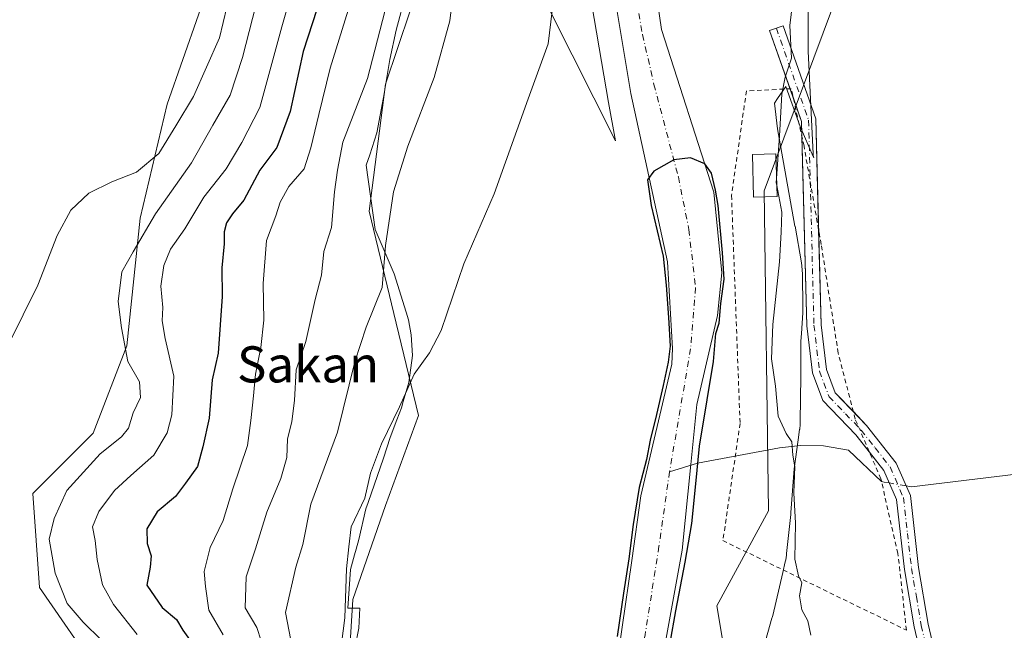
# Model space of a CAD drawing. Units: metres. Extents: x 624337 to 627787, y 4738807 to 4741183.
# Drawn here: x 625482 to 625700, y 4740851 to 4740986 of the extents above; entities that cross this region are included whole.
import ezdxf
from ezdxf.enums import TextEntityAlignment as Align

# ---------------------------------------------------------------- set-up
doc = ezdxf.new("R2010")
doc.units = ezdxf.units.M
doc.header["$MEASUREMENT"] = 0
doc.linetypes.add('DGN Style 2', pattern=[1.6480167562047852, 0.988810053722871, -0.6592067024819142])
doc.linetypes.add('DGN Style 4', pattern=[2.6384748266838614, 1.318413404963828, -0.6592067024819142, 0.001648016756204785, -0.6592067024819142])
for name, color, linetype, lineweight in [('Alambrada', 7, 'DGN Style 2', 0), ('Arbolado forestal CxS', 92, 'Continuous', 0), ('Camino Cxs', 7, 'Continuous', 0), ('Camino eje', 30, 'DGN Style 4', 13), ('Corriente natural Cxs', 4, 'Continuous', 13), ('Corriente natural eje', 4, 'DGN Style 4', 0), ('Corriente natural lineal', 142, 'Continuous', 13), ('Corriente natural lineal oculto', 9, 'DGN Style 4', 13), ('Cultivos herbáceos CxS', 92, 'Continuous', 0), ('Curva de nivel maestra', 30, 'Continuous', 30), ('Curva de nivel normal', 30, 'Continuous', 0), ('Edificación Cxs', 1, 'Continuous', 13), ('Espacio natural protegido', 121, 'Continuous', 13), ('Espacio natural protegido CxS', 121, 'Continuous', 0), ('Matorral CxS', 135, 'Continuous', 0), ('Suelo desnudo CxS', 253, 'Continuous', 0), ('Texto cartográfico', 7, 'Continuous', 0)]:
    doc.layers.add(name, color=color, linetype=linetype, lineweight=lineweight)
doc.styles.add('Style-Arial', font='txt')

# ---------------------------------------------------------------- blocks, each defined once
blk = doc.blocks.new('*U12')
at = {"layer": 'Cultivos herbáceos CxS', "color": 92, "linetype": 'Continuous', "lineweight": 0}
blk.add_polyline3d([(625525.2385, 4740997.117699999, 542.8684000000068), (625514.8208999997, 4740967.342800001, 541.5745000000024), (625508.8685, 4740942.033500001, 538.088499999998), (625505.8916999997, 4740913.7477, 535.7957000000024), (625498.4502999998, 4740894.393999999, 536.2687000000005), (625485.0571, 4740880.994899999, 536.6049000000058), (625486.5456999998, 4740860.152899999, 536.1935999999987), (625499.9373000005, 4740840.798699999, 535.790599999993), (625499.9369000001, 4740824.421700001, 536.6894999999931), (625504.4001000002, 4740791.068800001, 537.3326999999991), (625504.3997, 4740768.737700001, 537.1244000000006), (625505.8881000001, 4740740.4518, 533.1371999999974), (625496.9587000003, 4740719.608899999, 530.4961999999941), (625485.3881000001, 4740692.495200001, 529.2145000000019), (625493.0488999998, 4740681.954100001, 529.2140000000073), (625514.5257000001, 4740669.566000001, 527.1294000000053), (625524.7270999998, 4740655.9549, 523.8064000000013)], dxfattribs=at)

msp = doc.modelspace()

# ---------------------------------------------------------------- linework, layer by layer
at = {"layer": 'Alambrada', "color": 7, "linetype": 'DGN Style 2', "lineweight": 0}
msp.add_polyline3d([(625678.5900999998, 4740850.710100001, 507.8117000000057), (625676.7001, 4740867.7301, 514.8491000000067), (625672.9200999998, 4740884.270099999, 512.0556999999973), (625667.2500999998, 4740897.5001, 511.6140000000014), (625663.4700999996, 4740912.1501, 509.626900000003), (625659.6901000004, 4740936.2501, 508.7087999999931), (625655.9001000002, 4740957.9901, 508.2752000000037), (625653.0701000001, 4740970.7501, 508.5463000000018), (625643.1401000004, 4740970.280099999, 521.2185000000027), (625639.8400999998, 4740947.120100001, 507.0605000000069), (625641.7301000003, 4740896.5601, 511.3447000000015), (625637.9401000004, 4740870.5601, 507.9418000000006), (625678.5900999998, 4740850.710100001, 507.8117000000057)], dxfattribs=at)
at = {"layer": 'Arbolado forestal CxS', "color": 92, "linetype": 'Continuous', "lineweight": 0}
for points in [[(625671.3464000003, 4741144.709200001, 504.1652000000031), (625672.9578999998, 4741114.223900001, 504.5696000000025), (625668.8881000001, 4741070.608899999, 504.0028000000021), (625677.7496999997, 4741054.4779, 507.184699999998), (625662.4256999996, 4740989.315500001, 508.1140000000014), (625647.1004999997, 4740948.110300001, 504.4039000000049), (625648.0566999996, 4740877.1995, 504.6514000000025), (625636.5636999998, 4740856.1173, 502.4257000000071), (625639.4364999998, 4740838.8683, 504.4465000000055), (625632.7320999998, 4740817.786499999, 503.3537000000069), (625626.9858999997, 4740798.6207, 503.6349000000046), (625618.3652999997, 4740779.456499999, 503.4162000000069), (625597.2934999998, 4740750.709100001, 502.1275000000023), (625577.1813000003, 4740719.086100001, 501.4063000000024), (625564.7298999998, 4740702.7949, 500.9958000000043), (625558.1431, 4740703.5623, 500.8975999999967), (625555.8448999999, 4740694.6063, 500.874100000001), (625556.7216999996, 4740685.736300001, 500.6978999999993), (625562.7122999999, 4740675.7393, 500.7470999999932), (625568.1349, 4740663.1853, 500.7057999999961), (625572.8898999998, 4740651.883099999, 500.7072000000044)], [(625566.5500999996, 4740630.040100001, 500.2453999999998), (625547.7301000003, 4740682.210100001, 500.3463000000047), (625546.0800999999, 4740687.9301, 500.1166999999987), (625545.2200999996, 4740695.790100001, 500.3997999999993), (625546.3701, 4740702.450099999, 500.148199999996), (625548.1201, 4740707.140100001, 499.324099999998), (625550.9101, 4740711.440099999, 498.9003999999986), (625559.2600999996, 4740722.640100001, 498.8904000000039), (625587.5100999996, 4740756.390100001, 499.0763000000007), (625598.7100999998, 4740773.020099999, 498.4671999999992), (625603.9200999998, 4740782.090100001, 498.8156000000017), (625608.9901000002, 4740792.790100001, 498.6934999999939), (625616.0301000001, 4740813.920100001, 498.8901000000042), (625625.2401000002, 4740848.100099999, 498.9986000000063), (625628.9301000005, 4740868.440099999, 499.0133999999962), (625630.8101000005, 4740887.440099999, 498.8098000000027), (625632.1300999997, 4740900.7401, 498.7381000000024), (625636.7600999996, 4740920.460100001, 499.7630999999965), (625637.7200999996, 4740929.970100001, 499.9438999999985), (625635.9301000005, 4740947.8201, 500.3147000000026), (625624.3201000001, 4740983.870100001, 499.999100000001), (625622.4901000002, 4740996.590100001, 500.1494999999995)], [(625622.4901000002, 4740996.590100001, 500.1494999999995), (625624.3201000001, 4740983.870100001, 499.999100000001), (625635.9301000005, 4740947.8201, 500.3147000000026), (625637.7200999996, 4740929.970100001, 499.9438999999985), (625636.7600999996, 4740920.460100001, 499.7630999999965), (625632.1300999997, 4740900.7401, 498.7381000000024), (625630.8101000005, 4740887.440099999, 498.8098000000027), (625628.9301000005, 4740868.440099999, 499.0133999999962), (625625.2401000002, 4740848.100099999, 498.9986000000063), (625616.0301000001, 4740813.920100001, 498.8901000000042), (625608.9901000002, 4740792.790100001, 498.6934999999939), (625603.9200999998, 4740782.090100001, 498.8156000000017), (625598.7100999998, 4740773.020099999, 498.4671999999992), (625587.5100999996, 4740756.390100001, 499.0763000000007), (625559.2600999996, 4740722.640100001, 498.8904000000039), (625550.9101, 4740711.440099999, 498.9003999999986), (625548.1201, 4740707.140100001, 499.324099999998), (625546.3701, 4740702.450099999, 500.148199999996), (625545.2200999996, 4740695.790100001, 500.3997999999993), (625546.0800999999, 4740687.9301, 500.1166999999987), (625547.7301000003, 4740682.210100001, 500.3463000000047), (625566.5500999996, 4740630.040100001, 500.2453999999998)], [(625662.4256999996, 4740989.315500001, 508.1140000000014), (625647.1004999997, 4740948.110300001, 504.4039000000049), (625648.0566999996, 4740877.1995, 504.6514000000025), (625636.5636999998, 4740856.1173, 502.4257000000071), (625639.4364999998, 4740838.8683, 504.4465000000055), (625632.7320999998, 4740817.786499999, 503.3537000000069), (625626.9858999997, 4740798.6207, 503.6349000000046), (625618.3652999997, 4740779.456499999, 503.4162000000069), (625597.2934999998, 4740750.709100001, 502.1275000000023), (625577.1813000003, 4740719.086100001, 501.4063000000024), (625564.7298999998, 4740702.7949, 500.9958000000043), (625558.1431, 4740703.5623, 500.8975999999967), (625555.8448999999, 4740694.6063, 500.874100000001), (625556.7216999996, 4740685.736300001, 500.6978999999993), (625562.7122999999, 4740675.7393, 500.7470999999932), (625568.1349, 4740663.1853, 500.7057999999961), (625572.8898999998, 4740651.883099999, 500.7072000000044)]]:
    msp.add_polyline3d(points, dxfattribs=at)
at = {"layer": 'Camino Cxs', "color": 7, "linetype": 'Continuous', "lineweight": 0, "extrusion": (-0.1037146965353029, 0.2964565424330232, 0.9493981146870091), "elevation": 1341085.287115022, "flags": 128}
msp.add_lwpolyline([(-2156130.916093911, -4052260.631637277), (-2156130.916093911, -4052262.942548937)], dxfattribs=at)
at = {"layer": 'Camino Cxs', "color": 7, "linetype": 'Continuous', "lineweight": 0, "extrusion": (-0.1667700935171381, -0.1339990128549033, 0.9768479925055876), "elevation": -739127.8632441533, "flags": 128}
msp.add_lwpolyline([(-3303875.332501908, 3377313.305961862), (-3303878.038035895, 3377315.415017933), (-3303883.227711218, 3377317.296434307)], dxfattribs=at)
at = {"layer": 'Camino Cxs', "color": 7, "linetype": 'Continuous', "lineweight": 0}
for points in [[(625686.7701000003, 4740823.840100001, 508.0580999999948), (625680.3300999999, 4740851.4301, 508.039300000004), (625678.1501000002, 4740864.1601, 511.4327000000048), (625676.3701, 4740879.700099999, 509.5764000000054), (625673.6101000002, 4740886.0801, 513.0865000000049), (625667.3501000004, 4740894.050100001, 514.4520000000048), (625660.0900999998, 4740901.610099999, 507.7813000000024), (625657.7901, 4740907.7301, 506.8000999999931), (625656.5301000001, 4740918.1801, 507.7716999999975), (625655.3501000004, 4740963.470100001, 508.946100000001), (625648.2801000001, 4740983.6801, 514.1371000000072), (625651.2600999996, 4740984.720100001, 513.1091000000015), (625658.4901000002, 4740964.050100001, 508.3399000000064), (625659.6801000005, 4740918.4101, 508.8227999999945), (625660.8800999997, 4740908.4801, 508.4438999999985), (625662.8101000005, 4740903.3301, 508.6478999999963), (625669.7401000002, 4740896.120100001, 511.7217999999993), (625676.3400999998, 4740887.710100001, 510.8401000000013), (625679.4501, 4740880.530099999, 508.5341000000044), (625681.2801000001, 4740864.610099999, 509.5935999999929), (625683.4200999998, 4740852.0601, 508.2356), (625689.8101000005, 4740824.690099999, 508.1350999999996)], [(625652.8076999999, 4740970.737700001, 508.6227999999974), (625648.2801000001, 4740983.6801, 514.1371000000072), (625651.2600999996, 4740984.720100001, 513.1091000000015), (625658.4901000002, 4740964.050100001, 508.3399000000064), (625659.1314000003, 4740939.455, 509.2525000000023)], [(625670.3842000002, 4740890.187200001, 515.0589999999938), (625667.3501000004, 4740894.050100001, 514.4520000000048), (625660.0900999998, 4740901.610099999, 507.7813000000024), (625657.7901, 4740907.7301, 506.8000999999931), (625656.5301000001, 4740918.1801, 507.7716999999975), (625655.4386999998, 4740960.070599999, 508.4949000000051)], [(625659.1314000003, 4740939.455, 509.2525000000023), (625659.6801000005, 4740918.4101, 508.8227999999945), (625660.8800999997, 4740908.4801, 508.4438999999985), (625662.8101000005, 4740903.3301, 508.6478999999963), (625666.8230999997, 4740899.154899999, 510.8785999999964)], [(625666.8230999997, 4740899.154899999, 510.8785999999964), (625669.7401000002, 4740896.120100001, 511.7217999999993), (625676.3400999998, 4740887.710100001, 510.8401000000013), (625679.4501, 4740880.530099999, 508.5341000000044), (625681.2801000001, 4740864.610099999, 509.5935999999929), (625683.4200999998, 4740852.0601, 508.2356), (625689.8101000005, 4740824.690099999, 508.1350999999996), (625697.6101000002, 4740800.9001, 508.6922999999952), (625708.1801000005, 4740777.5601, 515.4599000000017), (625711.9001000002, 4740773.7601, 511.5066999999981), (625715.8800999997, 4740772.040100001, 509.5243999999948), (625729.4301000005, 4740772.1501, 509.7446000000054), (625755.6601, 4740776.610099999, 510.8053000000073), (625776.7200999996, 4740779.8201, 514.1141999999963), (625800.0201000003, 4740779.540100001, 512.3087999999989), (625813.0617000004, 4740780.645099999, 512.8279999999941), (625827.9301000005, 4740783.790100001, 512.2185000000027), (625828.8701, 4740783.859099999, 512.221000000005)], [(625701.4415999996, 4740784.790999999, 512.9507000000012), (625694.6601, 4740799.7501, 509.0187000000006), (625686.7701000003, 4740823.840100001, 508.0580999999948), (625680.3300999999, 4740851.4301, 508.039300000004), (625678.1501000002, 4740864.1601, 511.4327000000048), (625676.3701, 4740879.700099999, 509.5764000000054), (625673.6101000002, 4740886.0801, 513.0865000000049), (625670.3842000002, 4740890.187200001, 515.0589999999938)]]:
    msp.add_polyline3d(points, dxfattribs=at)
at = {"layer": 'Camino eje', "color": 30, "linetype": 'DGN Style 4', "lineweight": 13}
msp.add_polyline3d([(625649.7701000003, 4740984.200099999, 513.4643999999971), (625656.9200999998, 4740963.7601, 508.4952000000048), (625658.1051000003, 4740918.295100001, 508.2030999999988), (625659.3350999998, 4740908.1051, 507.6061999999947), (625660.3000999996, 4740905.530099999, 507.8583999999974), (625661.4501, 4740902.470100001, 508.0488999999943), (625665.0800999999, 4740898.690099999, 510.6536999999954), (625668.5450999998, 4740895.085100001, 513.2056000000011), (625671.6750999996, 4740891.100099999, 514.9023000000016), (625674.9751000004, 4740886.895099999, 512.1826000000001), (625677.9101, 4740880.1151, 509.0400999999983), (625678.8251, 4740872.155099999, 513.6147000000057), (625679.7150999998, 4740864.3851, 510.5669999999955), (625680.7851, 4740858.110099999, 508.7649999999995), (625681.8750999998, 4740851.745100001, 508.1567000000068), (625688.2901, 4740824.265100001, 508.0307999999932), (625692.1901000004, 4740812.370100001, 510.5994000000064), (625696.1350999996, 4740800.325099999, 508.8668999999937), (625701.4200999998, 4740788.655099999, 509.5348999999987)], dxfattribs=at)
at = {"layer": 'Corriente natural Cxs', "color": 4, "linetype": 'Continuous', "lineweight": 13}
for points in [[(625545.1545000002, 4740639.221899999, 500.835500000001), (625528.8400999998, 4740678.280099999, 500.5659000000014), (625527.4001000002, 4740686.0601, 500.0380000000005), (625527.9420999996, 4740690.283399999, 500.0338000000047), (625528.3601000002, 4740693.540100001, 500.2482000000019), (625530.2489999998, 4740700.396299999, 500.6710000000021), (625531.2500999998, 4740704.030099999, 501.1992999999929), (625541.2100999998, 4740721.2501, 500.8402999999962), (625545.5900999998, 4740727.050100001, 500.4853000000003), (625578.1001000004, 4740761.210100001, 500.6389000000054), (625590.3300999999, 4740776.9801, 500.3907000000036), (625601.8201000001, 4740797.210100001, 500.7498000000051), (625606.7200999996, 4740808.470100001, 500.5969000000041), (625609.4801000003, 4740817.090100001, 500.4505999999965), (625611.3498000001, 4740826.1679, 500.5565000000061), (625613.4901999999, 4740836.5601, 500.6962000000058), (625617.7240000004, 4740866.177200001, 500.5261000000028), (625619.7701000003, 4740880.4901, 500.3732000000019), (625626.6101000002, 4740909.6501, 500.0244999999995), (625626.8000999996, 4740913.130100001, 500.0124999999971), (625625.6601, 4740932.4001, 500.161500000002), (625617.5701000001, 4740969.690099999, 500.266300000003), (625612.8400999998, 4740998.140100001, 500.5182000000059)], [(625545.1545000002, 4740639.221899999, 500.835500000001), (625528.8400999998, 4740678.280099999, 500.5659000000014), (625527.4001000002, 4740686.0601, 500.0380000000005), (625527.9420999996, 4740690.283399999, 500.0338000000047), (625528.3601000002, 4740693.540100001, 500.2482000000019), (625530.2489999998, 4740700.396299999, 500.6710000000021), (625531.2500999998, 4740704.030099999, 501.1992999999929), (625541.2100999998, 4740721.2501, 500.8402999999962), (625545.5900999998, 4740727.050100001, 500.4853000000003), (625578.1001000004, 4740761.210100001, 500.6389000000054), (625590.3300999999, 4740776.9801, 500.3907000000036), (625601.8201000001, 4740797.210100001, 500.7498000000051), (625606.7200999996, 4740808.470100001, 500.5969000000041), (625609.4801000003, 4740817.090100001, 500.4505999999965), (625611.3498000001, 4740826.1679, 500.5565000000061), (625613.4901999999, 4740836.5601, 500.6962000000058), (625617.7240000004, 4740866.177200001, 500.5261000000028), (625619.7701000003, 4740880.4901, 500.3732000000019), (625626.6101000002, 4740909.6501, 500.0244999999995), (625626.8000999996, 4740913.130100001, 500.0124999999971), (625625.6601, 4740932.4001, 500.161500000002), (625617.5701000001, 4740969.690099999, 500.266300000003), (625612.8400999998, 4740998.140100001, 500.5182000000059)], [(625622.4901000002, 4740996.590100001, 500.1494999999995), (625624.3201000001, 4740983.870100001, 499.999100000001), (625635.9301000005, 4740947.8201, 500.3147000000026), (625637.7200999996, 4740929.970100001, 499.9438999999985), (625636.7600999996, 4740920.460100001, 499.7630999999965), (625632.1300999997, 4740900.7401, 498.7381000000024), (625630.8101000005, 4740887.440099999, 498.8098000000027), (625628.9301000005, 4740868.440099999, 499.0133999999962), (625625.2401000002, 4740848.100099999, 498.9986000000063), (625616.0301000001, 4740813.920100001, 498.8901000000042), (625608.9901000002, 4740792.790100001, 498.6934999999939), (625603.9200999998, 4740782.090100001, 498.8156000000017), (625598.7100999998, 4740773.020099999, 498.4671999999992), (625587.5100999996, 4740756.390100001, 499.0763000000007), (625559.2600999996, 4740722.640100001, 498.8904000000039), (625550.9101, 4740711.440099999, 498.9003999999986), (625548.1201, 4740707.140100001, 499.324099999998), (625546.3701, 4740702.450099999, 500.148199999996), (625545.2200999996, 4740695.790100001, 500.3997999999993), (625546.0800999999, 4740687.9301, 500.1166999999987), (625547.7301000003, 4740682.210100001, 500.3463000000047), (625566.5500999996, 4740630.040100001, 500.2453999999998)], [(625622.4901000002, 4740996.590100001, 500.1494999999995), (625624.3201000001, 4740983.870100001, 499.999100000001), (625635.9301000005, 4740947.8201, 500.3147000000026), (625637.7200999996, 4740929.970100001, 499.9438999999985), (625636.7600999996, 4740920.460100001, 499.7630999999965), (625632.1300999997, 4740900.7401, 498.7381000000024), (625630.8101000005, 4740887.440099999, 498.8098000000027), (625628.9301000005, 4740868.440099999, 499.0133999999962), (625625.2401000002, 4740848.100099999, 498.9986000000063), (625616.0301000001, 4740813.920100001, 498.8901000000042), (625608.9901000002, 4740792.790100001, 498.6934999999939), (625603.9200999998, 4740782.090100001, 498.8156000000017), (625598.7100999998, 4740773.020099999, 498.4671999999992), (625587.5100999996, 4740756.390100001, 499.0763000000007), (625559.2600999996, 4740722.640100001, 498.8904000000039), (625550.9101, 4740711.440099999, 498.9003999999986), (625548.1201, 4740707.140100001, 499.324099999998), (625546.3701, 4740702.450099999, 500.148199999996), (625545.2200999996, 4740695.790100001, 500.3997999999993), (625546.0800999999, 4740687.9301, 500.1166999999987), (625547.7301000003, 4740682.210100001, 500.3463000000047), (625566.5500999996, 4740630.040100001, 500.2453999999998)]]:
    msp.add_polyline3d(points, dxfattribs=at)
at = {"layer": 'Corriente natural eje', "color": 4, "linetype": 'DGN Style 4', "lineweight": 0}
for points in [[(625621.8361999998, 4741132.5132, 500.8349000000017), (625621.8201000001, 4741130.5701, 500.9040999999997), (625620.5500999996, 4741114.6601, 501.3159000000014), (625618.0100999996, 4741093.9901, 500.7740000000049), (625615.4001000002, 4741058.360099999, 500.4018999999971), (625614.8000999996, 4741046.9301, 499.5152999999991), (625614.9801000003, 4741025.2401, 499.7854999999981), (625615.4001000002, 4741013.5601, 500.1946000000025), (625616.8101000005, 4741002.239900001, 499.788400000005), (625618.2801000001, 4740992.850099999, 499.4248999999982), (625620.1401000004, 4740982.770099999, 499.9063000000024), (625622.6501000002, 4740971.7301, 499.2198999999965), (625628.0601000005, 4740951.200099999, 499.4673999999941), (625630.3901000004, 4740939.530099999, 499.4429999999993), (625631.8901000004, 4740926.640100001, 499.1760000000068), (625630.7701000003, 4740913.110099999, 499.0782000000036), (625626.1101000002, 4740885.8301, 498.9400000000023)], [(625626.1101000002, 4740885.8301, 498.9400000000023), (625623.7701000003, 4740869.3101, 498.9879999999976), (625620.7001, 4740849.670100001, 499.0008999999991), (625618.0900999998, 4740836.420100001, 499.0393999999943), (625611.7500999998, 4740812.6601, 499.4581999999937), (625606.6201, 4740798.190099999, 499.7534000000014), (625605.0675999997, 4740794.772100001, 499.5599999999977)]]:
    msp.add_polyline3d(points, dxfattribs=at)
at = {"layer": 'Corriente natural lineal', "color": 142, "linetype": 'Continuous', "lineweight": 13}
for points in [[(625823.5794000003, 4740900.577, 511.3332999999984), (625777.2600999996, 4740895.870100001, 509.8954999999987), (625717.5301000001, 4740887.090100001, 508.9710000000051), (625679.7100999998, 4740882.4801, 507.2287000000069), (625678.5148999998, 4740882.689200001, 507.2063999999955)], [(625674.7955999998, 4740883.3397, 506.7945000000037), (625673.6501000002, 4740883.540100001, 506.627999999997), (625673.0800999999, 4740883.6601, 506.545299999998), (625665.7801000001, 4740890.600099999, 505.8696999999956), (625660.2001, 4740891.5601, 505.4667999999947), (625655.1201, 4740891.670100001, 505.0742000000028), (625650.4401000004, 4740891.140100001, 504.7516999999935), (625632.3114999998, 4740887.723099999, 498.8674000000028), (625626.1101000002, 4740885.8301, 498.9400000000023)]]:
    msp.add_polyline3d(points, dxfattribs=at)
at = {"layer": 'Corriente natural lineal oculto', "color": 9, "linetype": 'DGN Style 4', "lineweight": 13, "extrusion": (-0.1068257397190909, 0.01868366187340819, 0.9941021990280824), "elevation": 22242.6939635733, "flags": 128}
msp.add_lwpolyline([(-4777788.324424197, -199214.7674824946), (-4777788.324424197, -199218.5656405151)], dxfattribs=at)
at = {"layer": 'Cultivos herbáceos CxS', "color": 92, "linetype": 'Continuous', "lineweight": 0}
for points in [[(625572.8898999998, 4740651.883099999, 500.7072000000044), (625568.1349, 4740663.1853, 500.7057999999961), (625562.7122999999, 4740675.7393, 500.7470999999932), (625556.7216999996, 4740685.736300001, 500.6978999999993), (625555.8448999999, 4740694.6063, 500.874100000001), (625558.1431, 4740703.5623, 500.8975999999967), (625564.7298999998, 4740702.7949, 500.9958000000043), (625577.1813000003, 4740719.086100001, 501.4063000000024), (625597.2934999998, 4740750.709100001, 502.1275000000023), (625618.3652999997, 4740779.456499999, 503.4162000000069), (625626.9858999997, 4740798.6207, 503.6349000000046), (625632.7320999998, 4740817.786499999, 503.3537000000069), (625639.4364999998, 4740838.8683, 504.4465000000055), (625636.5636999998, 4740856.1173, 502.4257000000071), (625648.0566999996, 4740877.1995, 504.6514000000025), (625647.1004999997, 4740948.110300001, 504.4039000000049), (625662.4256999996, 4740989.315500001, 508.1140000000014), (625677.7496999997, 4741054.4779, 507.184699999998), (625668.8881000001, 4741070.608899999, 504.0028000000021), (625672.9578999998, 4741114.223900001, 504.5696000000025), (625671.3464000003, 4741144.709000001, 504.1652000000031), (625816.0383000001, 4741147.357200001, 512.1342000000004), (625816.0390999997, 4741147.3289, 512.1343000000053)], [(625671.3464000003, 4741144.709200001, 504.1652000000031), (625672.9578999998, 4741114.223900001, 504.5696000000025), (625668.8881000001, 4741070.608899999, 504.0028000000021), (625677.7496999997, 4741054.4779, 507.184699999998), (625662.4256999996, 4740989.315500001, 508.1140000000014), (625647.1004999997, 4740948.110300001, 504.4039000000049), (625648.0566999996, 4740877.1995, 504.6514000000025), (625636.5636999998, 4740856.1173, 502.4257000000071), (625639.4364999998, 4740838.8683, 504.4465000000055), (625632.7320999998, 4740817.786499999, 503.3537000000069), (625626.9858999997, 4740798.6207, 503.6349000000046), (625618.3652999997, 4740779.456499999, 503.4162000000069), (625597.2934999998, 4740750.709100001, 502.1275000000023), (625577.1813000003, 4740719.086100001, 501.4063000000024), (625564.7298999998, 4740702.7949, 500.9958000000043), (625558.1431, 4740703.5623, 500.8975999999967), (625555.8448999999, 4740694.6063, 500.874100000001), (625556.7216999996, 4740685.736300001, 500.6978999999993), (625562.7122999999, 4740675.7393, 500.7470999999932), (625568.1349, 4740663.1853, 500.7057999999961), (625572.8898999998, 4740651.883099999, 500.7072000000044)], [(625610.6113999998, 4741085.6371, 500.8870000000024), (625608.8827000001, 4741081.015500001, 501.7816000000021), (625606.6703000005, 4741068.884500001, 503.6435000000056), (625607.8340999996, 4741057.8125, 503.5997999999963), (625607.8337000003, 4741039.6055, 501.9603000000062), (625604.0021000003, 4741010.8575, 504.2817000000068), (625607.8328999998, 4740995.5255, 503.4980999999971), (625612.6212999999, 4740967.735500001, 502.3568999999989), (625614.1388999998, 4740959.228499999, 501.9401999999973), (625580.4457, 4741026.151900001, 511.218399999998), (625571.3761, 4740996.2249, 512.6552999999985), (625563.2134999996, 4740971.7391, 514.202099999995), (625559.5850999998, 4740943.6251, 512.2565999999933), (625565.0255000005, 4740920.9529, 509.2249000000011), (625570.4671, 4740898.280099999, 504.1511000000028), (625563.2117, 4740878.329100001, 503.6815000000061), (625555.9562999997, 4740857.470100001, 505.4777000000031), (625554.1416999997, 4740827.543299999, 505.678700000004), (625552.2802999998, 4740759.3333, 502.2176000000036), (625554.6936999997, 4740758.4869, 501.5754000000015), (625562.4430999998, 4740755.769099999, 500.659799999994), (625573.3510999996, 4740759.333100001, 500.8276000000042), (625602.0837000003, 4740803.412699999, 501.0749000000069), (625611.3498000001, 4740826.168, 500.5565000000061)], [(625610.6113999998, 4741085.6371, 500.8870000000024), (625610.1300999997, 4741070.6601, 501.6714000000065), (625610.4501999998, 4741047.5001, 500.7998999999982), (625610.9501, 4741015.800100001, 501.0017999999982), (625612.6501000002, 4741002.140100001, 500.4379999999946), (625612.8400999998, 4740998.140100001, 500.5182000000059), (625617.5701000001, 4740969.690099999, 500.266300000003), (625625.6601, 4740932.4001, 500.161500000002), (625626.8000999996, 4740913.130100001, 500.0124999999971), (625626.6101000002, 4740909.6501, 500.0244999999995), (625619.7701000003, 4740880.4901, 500.3732000000019), (625617.7240000004, 4740866.177200001, 500.5261000000028), (625613.4901999999, 4740836.5601, 500.6962000000058), (625611.3498000001, 4740826.168, 500.5565000000061)], [(625580.4457, 4741026.151900001, 511.218399999998), (625614.1388999998, 4740959.228499999, 501.9401999999973), (625612.6212999999, 4740967.735500001, 502.3568999999989), (625607.8328999998, 4740995.5255, 503.4980999999971)], [(625612.8400999998, 4740998.140100001, 500.5182000000059), (625617.5701000001, 4740969.690099999, 500.266300000003), (625625.6601, 4740932.4001, 500.161500000002), (625626.8000999996, 4740913.130100001, 500.0124999999971), (625626.6101000002, 4740909.6501, 500.0244999999995), (625619.7701000003, 4740880.4901, 500.3732000000019), (625617.7240000004, 4740866.177200001, 500.5261000000028), (625613.4901999999, 4740836.5601, 500.6962000000058), (625611.3498000001, 4740826.168, 500.5565000000061), (625602.0837000003, 4740803.412699999, 501.0749000000069), (625573.3510999996, 4740759.333100001, 500.8276000000042), (625562.4430999998, 4740755.769099999, 500.659799999994), (625554.6936999997, 4740758.4869, 501.5754000000015), (625552.2802999998, 4740759.3333, 502.2176000000036), (625554.1416999997, 4740827.543299999, 505.678700000004), (625555.9562999997, 4740857.470100001, 505.4777000000031), (625563.2117, 4740878.329100001, 503.6815000000061), (625570.4671, 4740898.280099999, 504.1511000000028), (625565.0255000005, 4740920.9529, 509.2249000000011), (625559.5850999998, 4740943.6251, 512.2565999999933), (625563.2134999996, 4740971.7391, 514.202099999995), (625571.3761, 4740996.2249, 512.6552999999985)], [(625525.2385, 4740997.117699999, 542.8684000000068), (625514.8208999997, 4740967.342800001, 541.5745000000024), (625508.8685, 4740942.033500001, 538.088499999998), (625505.8916999997, 4740913.7477, 535.7957000000024), (625498.4502999998, 4740894.393999999, 536.2687000000005), (625485.0571, 4740880.994899999, 536.6049000000058), (625486.5456999998, 4740860.152899999, 536.1935999999987), (625499.9373000005, 4740840.798699999, 535.790599999993), (625499.9369000001, 4740824.421700001, 536.6894999999931), (625504.4001000002, 4740791.068800001, 537.3326999999991), (625504.3997, 4740768.737700001, 537.1244000000006), (625505.8881000001, 4740740.4518, 533.1371999999974), (625496.9587000003, 4740719.608899999, 530.4961999999941), (625485.3881000001, 4740692.495200001, 529.2145000000019)]]:
    msp.add_polyline3d(points, dxfattribs=at)
at = {"layer": 'Curva de nivel maestra', "color": 30, "linetype": 'Continuous', "lineweight": 30, "flags": 128}
for points, elevation in [([(625549.0300000003, 4740991.550100001), (625544.9199999999, 4740979.0101), (625542.0599999997, 4740965.7401), (625539.1200000001, 4740957.700099999), (625535.3399999999, 4740952.690099999), (625531.7999999998, 4740946.0801), (625529.3200000003, 4740943.020099999), (625527.9400000004, 4740941.020099999), (625527.4699999997, 4740939.030099999), (625527.4900000002, 4740936.360099999), (625526.9100000003, 4740931.020099999), (625527.0199999996, 4740924.690099999), (625526.0899999999, 4740912.140100001), (625524.7699999996, 4740906.220100001), (625524.1200000001, 4740897.690099999), (625522.7100000001, 4740891.350099999), (625521.5499999998, 4740887.020099999), (625518.9199999999, 4740883.280099999), (625516.6399999997, 4740880.370100001), (625512.6200000001, 4740876.940099999), (625510.3200000003, 4740873.170100001), (625510.3700000001, 4740869.950099999), (625511.3099999997, 4740867.170100001), (625511.0599999997, 4740864.690099999), (625510.3499999996, 4740860.690099999), (625513.7000000002, 4740855.700099999), (625516.8700000001, 4740853.0701), (625518.2999999998, 4740850.700099999), (625520.6399999997, 4740847.380100001)], 525), ([(625626.2240000004, 4740847.921700001), (625627.5, 4740854.9553), (625629.5851999996, 4740865.806), (625631.0312999999, 4740874.330200001), (625631.9446, 4740883.159), (625632.7818, 4740891.531099999), (625634.4561999999, 4740901.8059), (625635.8262, 4740910.254100001), (625636.3590000002, 4740916.495100001), (625637.1201, 4740918.7784), (625637.5005999999, 4740923.116599999), (625638.1856000006, 4740928.520400001), (625637.8051000005, 4740934.380899999), (625636.8916999997, 4740944.884), (625636.2829, 4740948.232899999), (625635.3695, 4740952.0384), (625633.9175000006, 4740954.069499999), (625630.7268000003, 4740955.463300001), (625627.0521999998, 4740955.0252), (625622.6591999996, 4740952.494999999), (625621.2131000003, 4740950.592300001), (625622.0503000002, 4740944.884), (625624.7142000003, 4740933.6198), (625625.3992, 4740927.226600001), (625625.8558, 4740919.996099999), (625626.2363999998, 4740913.679), (625625.7796999998, 4740910.1019), (625624.7142000003, 4740904.9264), (625623.1919999998, 4740898.533199999), (625621.8219999997, 4740892.824899999), (625620.9847999997, 4740888.562799999), (625619.3865, 4740882.321799999), (625618.0164999999, 4740874.1019), (625617.1031999999, 4740866.490900001), (625615.8854, 4740858.880000001), (625614.5154999997, 4740849.290100001)], 500)]:
    msp.add_lwpolyline(points, dxfattribs=dict(at, elevation=elevation))
at = {"layer": 'Curva de nivel normal', "color": 30, "linetype": 'Continuous', "lineweight": 0, "flags": 128}
for points, elevation in [([(625676.2132000001, 4741144.7981), (625673.9100000003, 4741132.880100001), (625672.3099999997, 4741115.7301), (625670.7100000001, 4741102.940099999), (625670.8799999999, 4741091.4001), (625670.3799999999, 4741083.4901), (625671.1699999999, 4741069.800100001), (625672.1399999997, 4741064.850099999), (625671.9000000004, 4741060.110099999), (625669.5599999997, 4741048.620100001), (625666.79, 4741040.1801), (625666.5499999998, 4741034.600099999), (625667.5300000003, 4741031.2501), (625667.3600000005, 4741026.290100001), (625664.25, 4741016.1601), (625661.3799999999, 4741009.700099999), (625658.4900000002, 4741005.2401), (625654.04, 4740995.170100001), (625652.7599999999, 4740984.770099999), (625653.0999999996, 4740977.530099999), (625651.7199999997, 4740973.340100001), (625651.0199999996, 4740969.5801), (625650.4900000002, 4740960.300100001), (625649.8279999997, 4740950.886800001)], 505), ([(625545.0300000003, 4741001.340100001), (625540.2199999997, 4740984.5001), (625535.3899999997, 4740966.620100001), (625531.3499999996, 4740958.840100001), (625527.8700000001, 4740953.020099999), (625522.9800000006, 4740946.690099999), (625518.7300000006, 4740939.690099999), (625515.5499999998, 4740935.1501), (625514.0800000001, 4740931.530099999), (625513.4500000002, 4740926.960100001), (625513.8600000005, 4740922.280099999), (625513.7000000002, 4740919.2601), (625514.3700000001, 4740915.380100001), (625516.29, 4740907.020099999), (625515.8700000001, 4740898.420100001), (625514.7999999998, 4740894.450099999), (625511.8899999997, 4740889.5001), (625506.8099999997, 4740884.9901), (625503.1699999999, 4740881.690099999), (625499.7199999997, 4740877.040100001), (625498.3200000003, 4740873.640100001), (625498.8899999997, 4740870.620100001), (625499.3300000001, 4740866.390100001), (625500.4800000006, 4740860.720100001), (625502.9299999997, 4740856.390100001), (625508.1699999999, 4740849.7501)], 530), ([(625542.25, 4740848.4801), (625541.0599999997, 4740854.600099999), (625543.3300000001, 4740864.690099999), (625544.9000000004, 4740869.690099999), (625546.6200000001, 4740878.610099999), (625552.5300000003, 4740894.620100001), (625556.4199999999, 4740910.2301), (625558.9199999999, 4740917.920100001), (625562.4900000002, 4740926.690099999), (625563.2199999997, 4740936.020099999), (625564.9800000006, 4740947.880100001), (625568.1500000004, 4740958.050100001), (625573.9900000002, 4740973.2401), (625577.4100000003, 4740985.800100001), (625579.0800000001, 4740999.5101)], 510), ([(625479.6900000004, 4740914.0601), (625486.2100000001, 4740927.190099999), (625490.5, 4740938.190099999), (625493.5099999999, 4740943.850099999), (625497.4900000002, 4740947.620100001), (625502.54, 4740950.0801), (625508, 4740952.220100001), (625513.0099999999, 4740956.4301), (625516.7699999996, 4740962.5001), (625520.6900000004, 4740969.0101), (625526.4100000003, 4740982.0101), (625528.8600000005, 4740992.3101)], 540), ([(625556.2599999999, 4740992.540100001), (625550.9199999999, 4740975.3301), (625548.4299999997, 4740965.0101), (625546.6299999999, 4740957.6801), (625545.1600000003, 4740953.020099999), (625541.7800000003, 4740949.0801), (625539.8899999997, 4740945.610099999), (625538.9199999999, 4740942.610099999), (625536.8300000001, 4740937.110099999), (625536.1100000005, 4740927.540100001), (625536.2300000006, 4740919.440099999), (625535.5999999996, 4740913.350099999), (625534.3600000005, 4740907.440099999), (625533.9400000004, 4740902.6601), (625533.3399999999, 4740897.2301), (625532.6399999997, 4740891.6601), (625529.4000000004, 4740882.020099999), (625527.2400000002, 4740875.020099999), (625524.3899999997, 4740869.020099999), (625523, 4740863.690099999), (625523.3099999997, 4740860.360099999), (625524.0899999999, 4740855.120100001), (625527.2599999999, 4740849.700099999)], 520), ([(625534.4400000004, 4740989.220100001), (625531.5499999998, 4740977.6801), (625528.75, 4740969.340100001), (625524.9299999997, 4740962.6801), (625520.25, 4740954.350099999), (625512.2400000002, 4740943.020099999), (625507.3099999997, 4740934.590100001), (625504.7599999999, 4740930.1601), (625504, 4740923.600099999), (625504.7400000002, 4740917.7301), (625506.0800000001, 4740910.280099999), (625508.6799999997, 4740905.800100001), (625508.9100000003, 4740902.270099999), (625507.2800000003, 4740898.880100001), (625506.2300000006, 4740895.4901), (625504.7199999997, 4740893.5701), (625500.0199999996, 4740889.8201), (625492.6100000005, 4740881.690099999), (625489.7999999998, 4740875.4801), (625488.6799999997, 4740870.880100001), (625490.0099999999, 4740863.350099999), (625492.6600000003, 4740856.630100001), (625496.2000000002, 4740852.4801), (625500.2599999999, 4740848.520099999)], 535), ([(625535.6799999997, 4740848.370100001), (625534.6699999999, 4740851.300100001), (625532.0899999999, 4740855.690099999), (625532.3200000003, 4740862.550100001), (625534.3899999997, 4740868.770099999), (625536.9100000003, 4740876.880100001), (625540.04, 4740884.350099999), (625541.3300000001, 4740889.020099999), (625541.4699999997, 4740893.020099999), (625542.4500000002, 4740897.0001), (625543.0300000003, 4740901.610099999), (625543.4000000004, 4740908.4101), (625545.5700000003, 4740914.700099999), (625547.6299999999, 4740924.020099999), (625549.0099999999, 4740929.440099999), (625549.5499999998, 4740934.690099999), (625551.2000000002, 4740940.020099999), (625551.8700000001, 4740947.9301), (625552.54, 4740952.670100001), (625553.7400000002, 4740958.9301), (625559.1900000004, 4740973.0101), (625563.04, 4740987.880100001)], 515), ([(625552.9900000002, 4740844.210100001), (625554.1600000003, 4740853.420100001), (625554.5800000001, 4740864.3101), (625555.0499999998, 4740869.200099999), (625555.5999999996, 4740873.5801), (625558.5800000001, 4740879.9901), (625559.9000000004, 4740885.530099999), (625562.2699999996, 4740892.0001), (625566.3200000003, 4740900.220100001), (625569.5199999996, 4740907.4801), (625572.9600000001, 4740912.1601), (625575.5599999997, 4740917.140100001), (625580.5599999997, 4740931.950099999), (625587.2999999998, 4740947.470100001), (625594.7599999999, 4740968.5101), (625599.2300000006, 4740980.6801), (625600.0899999999, 4740988.030099999)], 505), ([(625649.8279999997, 4740950.886800001), (625649.7599999999, 4740949.920100001), (625649.8674999997, 4740949.331599999)], 505), ([(625649.8674999997, 4740949.331599999), (625650.9600000001, 4740943.350099999), (625650.8300000001, 4740938.960100001), (625650.5, 4740932.340100001), (625648.9699999997, 4740918.5001), (625648.7300000006, 4740910.9001), (625649.5800000001, 4740904.780099999), (625650.2000000002, 4740898.1801), (625651.9199999999, 4740894.290100001), (625653.1799999997, 4740892.4801), (625653.4500000002, 4740889.4901), (625653.8499999996, 4740886.9001), (625653.6500000004, 4740881.1601), (625654.0099999999, 4740874.4001), (625653.8700000001, 4740866.440099999), (625654.7100000001, 4740862.770099999), (625655.4500000002, 4740861.1801), (625654.9100000003, 4740858.3101), (625655.4000000004, 4740855.200099999), (625656.7400000002, 4740852.7501), (625657.3799999999, 4740849.630100001)], 505)]:
    msp.add_lwpolyline(points, dxfattribs=dict(at, elevation=elevation))
at = {"layer": 'Edificación Cxs', "color": 1, "linetype": 'Continuous', "lineweight": 13}
msp.add_polyline3d([(625649.9301000005, 4740946.870100001, 507.3613000000041), (625644.7401000002, 4740946.7401, 507.3208000000013), (625644.5100999996, 4740956.190099999, 512.431700000001), (625649.6901000004, 4740956.3201, 508.3077999999951), (625649.9301000005, 4740946.870100001, 507.3613000000041)], dxfattribs=at)
msp.add_3dface([(625649.9301000005, 4740946.870100001, 512.431700000001), (625644.7401000002, 4740946.7401, 512.431700000001), (625644.5100999996, 4740956.190099999, 512.431700000001), (625649.6901000004, 4740956.3201, 512.431700000001)], dxfattribs=at)
at = {"layer": 'Espacio natural protegido', "color": 121, "linetype": 'Continuous', "lineweight": 13, "flags": 128}
for points in [[(625567.6937000009, 4740991.8227), (625565.5195000012, 4740983.746800001), (625564.1873000017, 4740977.221799998), (625562.7861000019, 4740968.787900004), (625561.2379000006, 4740960.983899998), (625559.7308000016, 4740956.107), (625558.9077000017, 4740953.809000002), (625560.8993000013, 4740939.563), (625565.1131000001, 4740929.682999998), (625567.7745000004, 4740921.177899999), (625568.3058000018, 4740919.480000001), (625568.9107000005, 4740916.191999998), (625569.1736000018, 4740911.621), (625568.3344000004, 4740905.619000002), (625567.1203000006, 4740901.369500001), (625566.7223000004, 4740899.976099998), (625565.7242000002, 4740897.330100001), (625564.2490999999, 4740893.418099999), (625562.7289000025, 4740888.868200002), (625559.3617000006, 4740879.022200001), (625558.872600001, 4740877.6173), (625557.2945000018, 4740870.830300001), (625556.7044000007, 4740868.685300001), (625556.3585000006, 4740867.429000001), (625555.459300001, 4740864.1634), (625554.828000001, 4740855.601399997), (625557.530000001, 4740855.554400001), (625557.2869, 4740851.163399999), (625556.444800001, 4740846.996400002)], [(625645.7577000019, 4740842.516200001), (625648.7960000006, 4740853.355100002), (625648.8410000014, 4740853.521100001), (625648.959, 4740853.988099999), (625651.185300002, 4740863.507999999), (625651.7303000012, 4740865.841000002), (625651.8363000011, 4740866.33), (625651.9964000008, 4740867.298000001), (625652.0424000004, 4740867.694000001), (625652.9486000005, 4740876.346900002), (625652.9886000005, 4740876.7919), (625653.7119000019, 4740886.478900001), (625654.6051000019, 4740892.869899997), (625654.9271000014, 4740895.1758), (625654.9430999998, 4740895.292799998), (625655.0392000017, 4740896.269800001), (625655.0702000018, 4740897.0558), (625655.1994000003, 4740906.969799999), (625655.2005000021, 4740907.122800001), (625655.2227000018, 4740914.801800001), (625655.3265000022, 4740916.456499999), (625655.6178000001, 4740921.100700002), (625655.6469000013, 4740922.039700001), (625655.6459000005, 4740922.229699999), (625655.5511000003, 4740929.7267), (625655.5201000023, 4740930.517700002), (625655.4241000012, 4740931.494699998), (625655.3281000003, 4740932.121700002), (625653.9034000012, 4740940.265699998), (625653.894400001, 4740940.316700002), (625650.0488999998, 4740961.862700002), (625649.3231000005, 4740967.591400002), (625650.0521000003, 4740968.563700002), (625651.8772000015, 4740971.287600001), (625655.0630000016, 4740962.352600003), (625657.9046000006, 4740955.738399999), (625658.046800001, 4740955.4076), (625657.9288000001, 4740955.938599999), (625657.9117000019, 4740956.302300001), (625656.8424000016, 4740979.062500002), (625656.7997000013, 4740989.824500003)]]:
    msp.add_lwpolyline(points, dxfattribs=at)
at = {"layer": 'Espacio natural protegido CxS', "color": 121, "linetype": 'Continuous', "lineweight": 0, "flags": 128}
for points in [[(625556.4448000004, 4740846.996400001), (625557.2868999996, 4740851.163399999), (625557.5300000004, 4740855.554400001), (625554.8280000006, 4740855.601399999), (625555.4593000005, 4740864.163399999), (625556.3584999999, 4740867.429000001), (625556.7044000003, 4740868.6853), (625557.294499999, 4740870.8303), (625558.8726000006, 4740877.617299999), (625559.3617, 4740879.022200001), (625562.7288999996, 4740888.868200001), (625564.2490999993, 4740893.418099998), (625565.7241999994, 4740897.3301), (625566.7222999998, 4740899.976099999), (625567.1203000001, 4740901.3695), (625568.3343999998, 4740905.619000001), (625569.1736000013, 4740911.620999999), (625568.9106999999, 4740916.192), (625568.3058000014, 4740919.48), (625567.7744999998, 4740921.1779), (625565.1130999996, 4740929.682999999), (625560.8993000007, 4740939.562999999), (625558.9077000011, 4740953.809000001), (625559.7308000011, 4740956.107000001), (625561.2379, 4740960.983899998), (625562.7861000012, 4740968.787900002), (625564.1873000012, 4740977.221799999), (625565.5195000008, 4740983.7468), (625567.6937000003, 4740991.822699999)], [(625656.7997000007, 4740989.824500001), (625656.8424000011, 4740979.062500001), (625657.9116999991, 4740956.302300001), (625657.9287999995, 4740955.938599999), (625658.0468000004, 4740955.407600001), (625657.9046, 4740955.738399998), (625655.0630000011, 4740962.352600002), (625651.8772000008, 4740971.287599999), (625650.0520999997, 4740968.563700001), (625649.3230999999, 4740967.5914), (625650.0488999992, 4740961.862700001), (625653.8944000005, 4740940.316700002), (625653.9034000007, 4740940.265699998), (625655.3280999997, 4740932.121700001), (625655.4241000006, 4740931.494699999), (625655.5200999995, 4740930.517700001), (625655.5510999997, 4740929.726700001), (625655.6458999999, 4740922.229699999), (625655.6469000007, 4740922.039700001), (625655.6177999995, 4740921.1007), (625655.3264999995, 4740916.456499998), (625655.222699999, 4740914.8018), (625655.2004999993, 4740907.1228), (625655.1993999997, 4740906.969799999), (625655.070199999, 4740897.055799999), (625655.0392000012, 4740896.2698), (625654.9430999992, 4740895.292799999), (625654.9271000008, 4740895.175799999), (625654.6050999992, 4740892.869899998), (625653.7119000013, 4740886.4789), (625652.9885999999, 4740876.791899999), (625652.9485999999, 4740876.3469), (625652.0423999998, 4740867.694), (625651.9964000003, 4740867.297999999), (625651.8363000005, 4740866.329999999), (625651.7303000008, 4740865.841000001), (625651.1852999991, 4740863.507999999), (625648.9589999994, 4740853.988100001), (625648.8410000007, 4740853.5211), (625648.796, 4740853.355100002), (625645.7576999991, 4740842.516200001)]]:
    msp.add_lwpolyline(points, dxfattribs=at)
at = {"layer": 'Matorral CxS', "color": 135, "linetype": 'Continuous', "lineweight": 0}
for points in [[(625610.6113999998, 4741085.6371, 500.8870000000024), (625608.8827000001, 4741081.015500001, 501.7816000000021), (625606.6703000005, 4741068.884500001, 503.6435000000056), (625607.8340999996, 4741057.8125, 503.5997999999963), (625607.8337000003, 4741039.6055, 501.9603000000062), (625604.0021000003, 4741010.8575, 504.2817000000068), (625607.8328999998, 4740995.5255, 503.4980999999971), (625612.6212999999, 4740967.735500001, 502.3568999999989), (625614.1388999998, 4740959.228499999, 501.9401999999973), (625580.4457, 4741026.151900001, 511.218399999998), (625571.3761, 4740996.2249, 512.6552999999985), (625563.2134999996, 4740971.7391, 514.202099999995), (625559.5850999998, 4740943.6251, 512.2565999999933), (625565.0255000005, 4740920.9529, 509.2249000000011), (625570.4671, 4740898.280099999, 504.1511000000028), (625563.2117, 4740878.329100001, 503.6815000000061), (625555.9562999997, 4740857.470100001, 505.4777000000031), (625554.1416999997, 4740827.543299999, 505.678700000004), (625552.2802999998, 4740759.3333, 502.2176000000036), (625554.6936999997, 4740758.4869, 501.5754000000015), (625562.4430999998, 4740755.769099999, 500.659799999994), (625573.3510999996, 4740759.333100001, 500.8276000000042), (625602.0837000003, 4740803.412699999, 501.0749000000069), (625611.3498000001, 4740826.168, 500.5565000000061)], [(625607.8328999998, 4740995.5255, 503.4980999999971), (625612.6212999999, 4740967.735500001, 502.3568999999989), (625614.1388999998, 4740959.228499999, 501.9401999999973), (625580.4457, 4741026.151900001, 511.218399999998)], [(625505.8881000001, 4740740.4518, 533.1371999999974), (625504.3997, 4740768.737700001, 537.1244000000006), (625504.4001000002, 4740791.068800001, 537.3326999999991), (625499.9369000001, 4740824.421700001, 536.6894999999931), (625499.9373000005, 4740840.798699999, 535.790599999993), (625486.5456999998, 4740860.152899999, 536.1935999999987), (625485.0571, 4740880.994899999, 536.6049000000058), (625498.4502999998, 4740894.393999999, 536.2687000000005), (625505.8916999997, 4740913.7477, 535.7957000000024), (625508.8685, 4740942.033500001, 538.088499999998), (625514.8208999997, 4740967.342800001, 541.5745000000024), (625525.2385, 4740997.117699999, 542.8684000000068)], [(625525.2385, 4740997.117699999, 542.8684000000068), (625514.8208999997, 4740967.342800001, 541.5745000000024), (625508.8685, 4740942.033500001, 538.088499999998), (625505.8916999997, 4740913.7477, 535.7957000000024), (625498.4502999998, 4740894.393999999, 536.2687000000005), (625485.0571, 4740880.994899999, 536.6049000000058), (625486.5456999998, 4740860.152899999, 536.1935999999987), (625499.9373000005, 4740840.798699999, 535.790599999993), (625499.9369000001, 4740824.421700001, 536.6894999999931), (625504.4001000002, 4740791.068800001, 537.3326999999991), (625504.3997, 4740768.737700001, 537.1244000000006), (625505.8881000001, 4740740.4518, 533.1371999999974), (625496.9587000003, 4740719.608899999, 530.4961999999941), (625485.3881000001, 4740692.495200001, 529.2145000000019)], [(625571.3761, 4740996.2249, 512.6552999999985), (625563.2134999996, 4740971.7391, 514.202099999995), (625559.5850999998, 4740943.6251, 512.2565999999933), (625565.0255000005, 4740920.9529, 509.2249000000011), (625570.4671, 4740898.280099999, 504.1511000000028), (625563.2117, 4740878.329100001, 503.6815000000061), (625555.9562999997, 4740857.470100001, 505.4777000000031), (625554.1416999997, 4740827.543299999, 505.678700000004), (625552.2802999998, 4740759.3333, 502.2176000000036)]]:
    msp.add_polyline3d(points, dxfattribs=at)
at = {"layer": 'Suelo desnudo CxS', "color": 253, "linetype": 'Continuous', "lineweight": 0}
for points in [[(625610.6113999998, 4741085.6371, 500.8870000000024), (625610.1300999997, 4741070.6601, 501.6714000000065), (625610.4501999998, 4741047.5001, 500.7998999999982), (625610.9501, 4741015.800100001, 501.0017999999982), (625612.6501000002, 4741002.140100001, 500.4379999999946), (625612.8400999998, 4740998.140100001, 500.5182000000059), (625617.5701000001, 4740969.690099999, 500.266300000003), (625625.6601, 4740932.4001, 500.161500000002), (625626.8000999996, 4740913.130100001, 500.0124999999971), (625626.6101000002, 4740909.6501, 500.0244999999995), (625619.7701000003, 4740880.4901, 500.3732000000019), (625617.7240000004, 4740866.177200001, 500.5261000000028), (625613.4901999999, 4740836.5601, 500.6962000000058), (625611.3498000001, 4740826.168, 500.5565000000061)], [(625545.1545000002, 4740639.221899999, 500.835500000001), (625528.8400999998, 4740678.280099999, 500.5659000000014), (625527.4001000002, 4740686.0601, 500.0380000000005), (625527.9420999996, 4740690.283399999, 500.0338000000047), (625528.3601000002, 4740693.540100001, 500.2482000000019), (625530.2489999998, 4740700.396299999, 500.6710000000021), (625531.2500999998, 4740704.030099999, 501.1992999999929), (625541.2100999998, 4740721.2501, 500.8402999999962), (625545.5900999998, 4740727.050100001, 500.4853000000003), (625578.1001000004, 4740761.210100001, 500.6389000000054), (625590.3300999999, 4740776.9801, 500.3907000000036), (625601.8201000001, 4740797.210100001, 500.7498000000051), (625606.7200999996, 4740808.470100001, 500.5969000000041), (625609.4801000003, 4740817.090100001, 500.4505999999965), (625611.3498000001, 4740826.168, 500.5565000000061), (625613.4901999999, 4740836.5601, 500.6962000000058), (625617.7240000004, 4740866.177200001, 500.5261000000028), (625619.7701000003, 4740880.4901, 500.3732000000019), (625626.6101000002, 4740909.6501, 500.0244999999995), (625626.8000999996, 4740913.130100001, 500.0124999999971), (625625.6601, 4740932.4001, 500.161500000002), (625617.5701000001, 4740969.690099999, 500.266300000003), (625612.8400999998, 4740998.140100001, 500.5182000000059)], [(625622.4901000002, 4740996.590100001, 500.1494999999995), (625624.3201000001, 4740983.870100001, 499.999100000001), (625635.9301000005, 4740947.8201, 500.3147000000026), (625637.7200999996, 4740929.970100001, 499.9438999999985), (625636.7600999996, 4740920.460100001, 499.7630999999965), (625632.1300999997, 4740900.7401, 498.7381000000024), (625630.8101000005, 4740887.440099999, 498.8098000000027), (625628.9301000005, 4740868.440099999, 499.0133999999962), (625625.2401000002, 4740848.100099999, 498.9986000000063), (625616.0301000001, 4740813.920100001, 498.8901000000042), (625608.9901000002, 4740792.790100001, 498.6934999999939), (625603.9200999998, 4740782.090100001, 498.8156000000017), (625598.7100999998, 4740773.020099999, 498.4671999999992), (625587.5100999996, 4740756.390100001, 499.0763000000007), (625559.2600999996, 4740722.640100001, 498.8904000000039), (625550.9101, 4740711.440099999, 498.9003999999986), (625548.1201, 4740707.140100001, 499.324099999998), (625546.3701, 4740702.450099999, 500.148199999996), (625545.2200999996, 4740695.790100001, 500.3997999999993), (625546.0800999999, 4740687.9301, 500.1166999999987), (625547.7301000003, 4740682.210100001, 500.3463000000047), (625566.5500999996, 4740630.040100001, 500.2453999999998)], [(625622.4901000002, 4740996.590100001, 500.1494999999995), (625624.3201000001, 4740983.870100001, 499.999100000001), (625635.9301000005, 4740947.8201, 500.3147000000026), (625637.7200999996, 4740929.970100001, 499.9438999999985), (625636.7600999996, 4740920.460100001, 499.7630999999965), (625632.1300999997, 4740900.7401, 498.7381000000024), (625630.8101000005, 4740887.440099999, 498.8098000000027), (625628.9301000005, 4740868.440099999, 499.0133999999962), (625625.2401000002, 4740848.100099999, 498.9986000000063), (625616.0301000001, 4740813.920100001, 498.8901000000042), (625608.9901000002, 4740792.790100001, 498.6934999999939), (625603.9200999998, 4740782.090100001, 498.8156000000017), (625598.7100999998, 4740773.020099999, 498.4671999999992), (625587.5100999996, 4740756.390100001, 499.0763000000007), (625559.2600999996, 4740722.640100001, 498.8904000000039), (625550.9101, 4740711.440099999, 498.9003999999986), (625548.1201, 4740707.140100001, 499.324099999998), (625546.3701, 4740702.450099999, 500.148199999996), (625545.2200999996, 4740695.790100001, 500.3997999999993), (625546.0800999999, 4740687.9301, 500.1166999999987), (625547.7301000003, 4740682.210100001, 500.3463000000047), (625566.5500999996, 4740630.040100001, 500.2453999999998)]]:
    msp.add_polyline3d(points, dxfattribs=at)

# ---------------------------------------------------------------- block references
at = {"layer": 'Cultivos herbáceos CxS', "color": 92, "linetype": 'Continuous', "lineweight": 0}
msp.add_blockref('*U12', (0, 0), dxfattribs=at)

# ---------------------------------------------------------------- texts
at = {"layer": 'Texto cartográfico', "color": 7, "linetype": 'Continuous', "lineweight": 0, "style": 'Style-Arial'}
msp.add_text('Sakan', height=8, dxfattribs=at).set_placement((625546.0416121951, 4740909.64015), align=Align.MIDDLE_CENTER)

doc.saveas('drawing.dxf')
